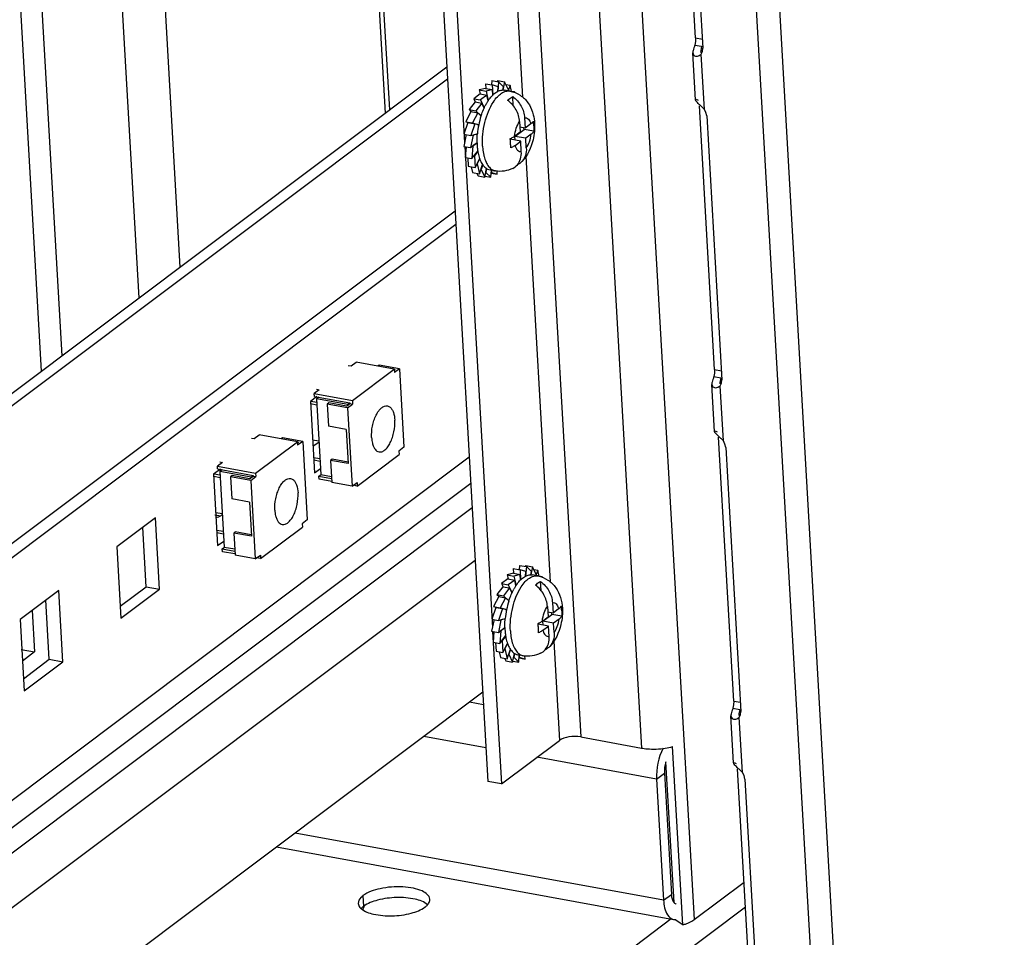
# Model space of a CAD drawing. Units: millimetres. Extents: x 0 to 420, y 0 to 297.
# Drawn here: x 277 to 281, y 182 to 186 of the extents above; entities that cross this region are included whole.
import ezdxf

# ---------------------------------------------------------------- set-up
doc = ezdxf.new("R2010")
doc.units = ezdxf.units.MM
doc.header["$LTSCALE"] = 23.1
doc.layers.get('0').update_dxf_attribs({"linetype": 'CONTINUOUS'})

msp = doc.modelspace()

# ---------------------------------------------------------------- linework, layer by layer
at = {"color": 9, "linetype": 'CONTINUOUS'}
for p, q in [((276.122068, 246.51762), (279.847186, 181.623318)), ((275.710419, 245.748761), (279.345034, 182.431095)), ((275.979332, 245.699713), (279.613947, 182.382047)), ((277.443383, 232.295582), (281.160175, 167.546331)), ((281.261396, 167.600444), (277.548948, 232.274017)), ((277.509058, 212.762903), (279.087734, 185.261213)), ((278.481484, 185.190017), (276.923369, 212.333526)), ((277.574247, 184.509119), (276.016132, 211.652628)), ((277.392395, 184.372636), (275.83428, 211.516145)), ((277.052252, 184.117353), (275.494137, 211.260862)), ((276.961326, 184.049111), (275.403211, 211.19262)), ((279.853304, 185.522431), (279.883183, 185.516981)), ((279.892153, 185.206617), (279.878129, 185.450919)), ((279.102822, 184.998359), (279.210818, 183.116989)), ((278.789711, 184.75711), (264.655027, 174.14878)), ((279.937472, 184.05616), (279.967351, 184.050711)), ((279.976321, 183.740346), (279.962297, 183.984648)), ((278.852204, 183.668438), (264.71752, 173.060108)), ((278.858892, 183.551925), (264.724208, 172.943596)), ((278.865028, 183.445032), (272.041513, 178.323864)), ((277.727822, 183.414027), (277.753435, 183.409355)), ((278.878404, 183.212007), (264.74372, 172.603678)), ((279.225907, 182.854135), (279.25104, 182.416301)), ((278.915062, 182.573397), (278.853282, 182.584666)), ((280.02164, 182.58989), (280.051519, 182.58444)), ((280.060489, 182.274076), (280.046465, 182.518378)), ((278.926008, 182.382713), (278.651026, 182.432869)), ((279.680946, 182.245016), (279.15149, 182.341587)), ((279.680946, 182.245016), (279.715181, 182.270711)), ((279.711717, 181.70896), (278.082437, 182.006133)), ((279.711717, 181.70896), (279.745952, 181.734655)), ((278.382376, 181.729424), (278.385092, 181.682125)), ((280.073962, 181.678399), (263.822806, 169.48162)), ((279.745646, 181.626443), (264.86677, 170.459584))]:
    msp.add_line(p, q, dxfattribs=at)
at = {"color": 7, "linetype": 'CONTINUOUS'}
for p, q in [((275.299901, 245.55216), (278.934516, 182.234493)), ((279.850054, 185.491172), (279.879933, 185.485722)), ((278.756225, 185.340465), (264.621541, 174.732135)), ((278.923838, 185.320061), (278.953717, 185.314611)), ((278.923838, 185.320061), (278.925012, 185.299603)), ((278.951912, 185.334041), (278.950417, 185.315213)), ((278.951912, 185.334041), (278.981791, 185.328592)), ((278.979739, 185.306934), (278.953717, 185.314611)), ((278.953717, 185.314611), (278.95629, 185.269792)), ((278.978832, 185.33363), (278.977934, 185.329295)), ((278.978075, 185.285976), (278.979739, 185.306934)), ((278.981791, 185.328592), (278.978421, 185.286137)), ((278.978832, 185.33363), (279.008712, 185.32818)), ((279.003933, 185.306733), (278.981791, 185.328592)), ((279.000941, 185.2923), (279.003933, 185.306733)), ((279.008712, 185.32818), (279.00127, 185.292275)), ((279.025464, 185.29363), (279.008712, 185.32818)), ((279.014249, 185.316759), (279.032643, 185.313404)), ((279.032643, 185.313404), (279.024175, 185.288853)), ((279.038971, 185.285616), (279.032643, 185.313404)), ((278.900147, 185.274904), (278.871829, 185.253651)), ((278.924651, 185.299669), (278.896523, 185.292641)), ((278.896523, 185.292641), (278.926402, 185.287191)), ((278.896523, 185.292641), (278.90058, 185.274825)), ((278.900147, 185.274904), (278.930026, 185.269454)), ((278.930026, 185.269454), (278.901708, 185.248201)), ((278.924651, 185.299669), (278.954531, 185.294219)), ((278.954531, 185.294219), (278.926402, 185.287191)), ((278.926402, 185.287191), (278.936005, 185.245024)), ((278.935688, 185.244592), (278.930026, 185.269454)), ((278.955953, 185.26944), (278.954531, 185.294219)), ((279.032291, 185.287373), (279.008388, 185.291733)), ((279.023838, 185.288915), (279.025464, 185.29363)), ((279.038491, 185.287727), (279.051956, 185.285271)), ((279.046685, 185.222997), (279.044368, 185.263353)), ((279.051956, 185.285271), (279.050528, 185.282513)), ((279.052155, 185.281803), (279.051956, 185.285271)), ((278.878017, 185.239777), (278.851438, 185.205746)), ((278.871829, 185.253651), (278.901708, 185.248201)), ((278.871829, 185.253651), (278.878608, 185.239669)), ((278.878017, 185.239777), (278.907896, 185.234327)), ((278.907896, 185.234327), (278.881318, 185.200297)), ((278.901708, 185.248201), (278.918635, 185.213292)), ((278.918372, 185.212722), (278.907896, 185.234327)), ((278.859768, 185.196682), (278.836741, 185.152193)), ((278.851438, 185.205746), (278.881318, 185.200297)), ((278.851438, 185.205746), (278.860814, 185.196491)), ((278.859768, 185.196682), (278.889647, 185.191232)), ((278.889647, 185.191232), (278.86662, 185.146743)), ((278.881318, 185.200297), (278.904442, 185.177469)), ((278.904255, 185.176811), (278.889647, 185.191232)), ((278.903694, 185.177365), (278.904377, 185.177241)), ((278.904287, 185.176924), (278.904109, 185.176956)), ((278.904168, 185.176669), (278.904223, 185.176839)), ((278.846645, 185.148556), (278.828739, 185.096641)), ((278.836741, 185.152193), (278.86662, 185.146743)), ((278.836741, 185.152193), (278.853002, 185.147396)), ((278.846645, 185.148556), (278.876524, 185.143106)), ((278.876524, 185.143106), (278.858618, 185.091191)), ((278.86662, 185.146743), (278.894147, 185.138623)), ((278.894007, 185.137948), (278.876524, 185.143106)), ((278.88779, 185.139782), (278.894147, 185.138623)), ((278.894077, 185.138285), (278.890898, 185.138865)), ((278.894147, 185.138623), (278.894007, 185.137948)), ((279.074823, 185.152548), (279.077451, 185.106769)), ((279.097076, 185.169249), (279.099704, 185.12347)), ((279.124555, 185.142121), (279.099704, 185.12347)), ((278.838742, 185.094816), (278.827976, 185.042874)), ((278.828739, 185.096641), (278.858618, 185.091191)), ((278.869421, 185.093228), (278.857855, 185.037424)), ((278.858618, 185.091191), (278.888268, 185.098599)), ((278.867889, 185.093507), (278.869421, 185.093228)), ((278.888266, 185.097936), (278.869421, 185.093228)), ((278.886787, 185.098229), (278.888319, 185.097949)), ((278.888346, 185.098287), (278.88758, 185.098427)), ((279.0526, 185.088118), (279.077451, 185.106769)), ((279.054468, 185.087413), (279.094694, 185.117604)), ((279.102274, 185.078694), (279.054468, 185.087413)), ((279.055455, 185.070218), (279.054468, 185.087413)), ((279.099704, 185.12347), (279.076247, 185.127749)), ((279.094694, 185.117604), (279.094301, 185.124456)), ((279.138398, 185.109633), (279.094694, 185.117604)), ((279.126425, 185.096819), (279.102274, 185.078694)), ((278.827976, 185.042874), (278.857855, 185.037424)), ((278.857855, 185.037424), (278.887026, 185.059317)), ((278.868822, 185.044997), (278.864385, 184.989109)), ((278.868117, 185.045126), (278.868822, 185.044997)), ((278.887037, 185.058668), (278.868822, 185.044997)), ((278.886781, 185.059164), (278.886769, 185.05974)), ((279.079804, 185.065776), (279.033705, 185.074185)), ((279.054953, 185.047125), (279.079804, 185.065776)), ((279.082432, 185.019998), (279.079804, 185.065776)), ((279.104685, 185.036699), (279.102274, 185.078694)), ((278.838194, 185.041011), (278.834506, 184.994558)), ((278.864385, 184.989109), (278.890146, 185.022093)), ((278.874288, 185.001789), (278.874768, 185.001701)), ((278.890258, 185.021535), (278.874768, 185.001701)), ((278.874768, 185.001701), (278.877762, 184.949536)), ((278.890023, 185.022081), (278.89004, 185.021977)), ((278.834506, 184.994558), (278.864385, 184.989109)), ((278.845729, 184.992511), (278.847883, 184.954986)), ((278.877762, 184.949536), (278.898374, 184.989359)), ((278.88647, 184.96636), (278.886853, 184.96629)), ((278.898535, 184.98886), (278.886853, 184.96629)), ((278.886853, 184.96629), (278.897074, 184.921403)), ((278.897074, 184.921403), (278.911426, 184.96301)), ((278.911669, 184.962675), (278.904254, 184.941177)), ((278.847883, 184.954986), (278.877762, 184.949536)), ((278.861348, 184.95253), (278.867195, 184.926853)), ((278.867195, 184.926853), (278.897074, 184.921403)), ((278.885589, 184.923498), (278.891127, 184.912077)), ((278.891127, 184.912077), (278.921006, 184.906627)), ((278.903916, 184.941239), (278.904254, 184.941177)), ((278.904254, 184.941177), (278.921006, 184.906627)), ((278.921006, 184.906627), (278.928972, 184.94506)), ((278.925463, 184.928132), (278.925785, 184.928074)), ((278.929276, 184.944917), (278.925785, 184.928074)), ((278.925785, 184.928074), (278.947927, 184.906216)), ((278.967942, 184.934573), (278.944039, 184.938933)), ((278.947927, 184.906216), (278.950431, 184.937767)), ((278.949421, 184.925044), (278.976001, 184.920196)), ((278.949651, 184.927933), (278.949979, 184.927873)), ((278.95076, 184.937707), (278.949979, 184.927873)), ((278.949979, 184.927873), (278.976001, 184.920196)), ((278.976001, 184.920196), (278.975218, 184.933828)), ((278.921905, 184.910962), (278.947927, 184.906216)), ((272.042855, 179.632518), (278.793065, 184.69867)), ((278.32945, 184.07218), (278.351703, 184.088881)), ((278.520521, 184.05809), (278.351703, 184.088881)), ((278.317498, 184.07436), (278.32945, 184.07218)), ((278.33565, 183.919341), (278.520521, 184.05809)), ((278.454041, 184.075374), (278.448511, 184.071224)), ((278.543679, 184.059025), (278.454041, 184.075374)), ((278.520521, 184.05809), (278.521426, 184.042323)), ((278.520592, 184.056848), (278.52488, 184.056066)), ((278.52488, 184.056066), (278.520812, 184.053013)), ((278.543679, 184.059025), (278.521426, 184.042323)), ((278.543679, 184.059025), (278.56359, 183.712165)), ((279.934222, 184.024901), (279.964101, 184.019452)), ((278.189085, 183.966834), (278.166832, 183.950132)), ((278.177133, 183.969013), (278.189085, 183.966834)), ((278.17902, 183.936145), (278.149626, 183.914083)), ((278.149626, 183.914083), (278.167726, 183.598756)), ((278.152008, 183.915872), (278.17794, 183.911142)), ((278.166832, 183.950132), (278.33565, 183.919341)), ((278.167556, 183.937519), (278.166832, 183.950132)), ((278.167556, 183.937519), (278.324422, 183.908908)), ((278.187097, 183.933955), (278.177063, 183.926424)), ((278.316001, 183.901083), (278.177063, 183.926424)), ((278.177063, 183.926424), (278.19625, 183.592178)), ((278.179474, 183.928234), (278.179062, 183.935421)), ((278.33565, 183.919341), (278.336555, 183.903574)), ((278.178664, 183.898529), (278.150221, 183.903716)), ((278.231511, 183.908361), (278.224664, 183.903223)), ((278.314302, 183.886873), (278.224664, 183.903223)), ((278.224664, 183.903223), (278.230275, 183.805471)), ((278.309197, 183.894192), (278.231511, 183.908361)), ((278.309197, 183.894192), (278.324603, 183.905754)), ((278.314302, 183.886873), (278.336555, 183.903574)), ((278.314302, 183.886873), (278.334213, 183.540013)), ((278.324505, 183.907465), (278.316001, 183.901083)), ((278.316099, 183.899372), (278.316001, 183.901083)), ((278.324422, 183.908908), (278.324603, 183.905754)), ((278.324603, 183.905754), (278.336555, 183.903574)), ((278.307961, 183.791302), (278.230275, 183.805471)), ((278.307961, 183.791302), (278.31665, 183.639945)), ((277.889556, 183.753182), (277.901508, 183.751002)), ((277.901508, 183.751002), (277.923761, 183.767703)), ((277.907708, 183.598163), (278.092579, 183.736912)), ((278.092579, 183.736912), (277.923761, 183.767703)), ((278.026099, 183.754196), (278.020569, 183.750046)), ((278.115737, 183.737846), (278.026099, 183.754196)), ((278.092579, 183.736912), (278.093484, 183.721145)), ((278.115737, 183.737846), (278.093484, 183.721145)), ((278.115737, 183.737846), (278.135647, 183.390987)), ((278.15931, 183.745368), (278.187754, 183.74018)), ((278.09265, 183.73567), (278.096938, 183.734888)), ((278.096938, 183.734888), (278.09287, 183.731835)), ((278.56359, 183.712165), (278.541337, 183.695464)), ((278.541337, 183.695464), (278.542242, 183.679697)), ((278.163796, 183.667221), (278.19224, 183.662033)), ((278.192964, 183.64942), (278.16452, 183.654608)), ((278.245811, 183.659253), (278.238964, 183.654114)), ((278.31665, 183.639945), (278.238964, 183.654114)), ((278.238964, 183.654114), (278.244575, 183.556363)), ((278.316279, 183.6464), (278.245811, 183.659253)), ((278.357371, 183.540948), (278.542242, 183.679697)), ((277.751739, 183.615462), (277.721683, 183.592905)), ((277.761143, 183.645655), (277.73889, 183.628954)), ((277.73889, 183.628954), (277.907708, 183.598163)), ((277.739614, 183.616341), (277.73889, 183.628954)), ((277.739614, 183.616341), (277.89648, 183.587729)), ((277.759155, 183.612777), (277.749121, 183.605246)), ((277.749191, 183.647835), (277.761143, 183.645655)), ((277.751532, 183.607056), (277.751119, 183.614242)), ((278.167726, 183.598756), (278.194709, 183.619008)), ((277.721683, 183.592905), (277.739784, 183.277578)), ((277.750722, 183.57735), (277.722278, 183.582538)), ((277.724066, 183.594693), (277.749998, 183.589963)), ((277.888059, 183.579905), (277.749121, 183.605246)), ((277.749121, 183.605246), (277.768307, 183.271)), ((277.803569, 183.587183), (277.796722, 183.582044)), ((277.88636, 183.565695), (277.796722, 183.582044)), ((277.796722, 183.582044), (277.802333, 183.484293)), ((277.881255, 183.573014), (277.803569, 183.587183)), ((277.881255, 183.573014), (277.896661, 183.584576)), ((277.88636, 183.565695), (277.908613, 183.582396)), ((277.88636, 183.565695), (277.90627, 183.218835)), ((277.896563, 183.586287), (277.888059, 183.579905)), ((277.888157, 183.578194), (277.888059, 183.579905)), ((277.89648, 183.587729), (277.896661, 183.584576)), ((277.896661, 183.584576), (277.908613, 183.582396)), ((277.907708, 183.598163), (277.908613, 183.582396)), ((278.187829, 183.584353), (278.197891, 183.591905)), ((278.187829, 183.584353), (278.243551, 183.574189)), ((278.188553, 183.57174), (278.187829, 183.584353)), ((278.244276, 183.561576), (278.188553, 183.57174)), ((278.19625, 183.592178), (278.243008, 183.583649)), ((278.334213, 183.540013), (278.244575, 183.556363)), ((278.334213, 183.540013), (278.356466, 183.556715)), ((278.357371, 183.540948), (278.339742, 183.544164)), ((278.356466, 183.556715), (278.357371, 183.540948)), ((277.880019, 183.470124), (277.802333, 183.484293)), ((277.880019, 183.470124), (277.888707, 183.318767)), ((277.464918, 183.400198), (277.293741, 183.271727)), ((277.483019, 183.084871), (277.464918, 183.400198)), ((277.731368, 183.42419), (277.759812, 183.419002)), ((278.135647, 183.390987), (278.113394, 183.374285)), ((277.735854, 183.346043), (277.764297, 183.340855)), ((277.929428, 183.21977), (278.114299, 183.358519)), ((278.113394, 183.374285), (278.114299, 183.358519)), ((277.765021, 183.328242), (277.736578, 183.33343)), ((277.817868, 183.338075), (277.811021, 183.332936)), ((277.888707, 183.318767), (277.811021, 183.332936)), ((277.811021, 183.332936), (277.816633, 183.235185)), ((277.888337, 183.325222), (277.817868, 183.338075)), ((277.293741, 183.271727), (277.311842, 182.9564)), ((277.739784, 183.277578), (277.766767, 183.29783)), ((277.759887, 183.263175), (277.769949, 183.270726)), ((277.759887, 183.263175), (277.815609, 183.253011)), ((277.760611, 183.250562), (277.759887, 183.263175)), ((277.768307, 183.271), (277.815066, 183.262471)), ((277.816333, 183.240398), (277.760611, 183.250562)), ((277.90627, 183.218835), (277.816633, 183.235185)), ((277.90627, 183.218835), (277.928523, 183.235536)), ((277.929428, 183.21977), (277.9118, 183.222985)), ((277.928523, 183.235536), (277.929428, 183.21977)), ((279.046923, 183.175837), (279.076802, 183.170387)), ((279.046923, 183.175837), (279.048097, 183.155379)), ((279.074997, 183.189818), (279.073502, 183.170989)), ((279.074997, 183.189818), (279.104876, 183.184368)), ((279.102823, 183.162711), (279.076802, 183.170387)), ((279.076802, 183.170387), (279.079375, 183.125569)), ((279.101917, 183.189406), (279.101019, 183.185071)), ((279.104876, 183.184368), (279.101506, 183.141913)), ((279.101917, 183.189406), (279.131796, 183.183956)), ((279.127017, 183.16251), (279.104876, 183.184368)), ((279.131796, 183.183956), (279.124355, 183.148052)), ((279.148549, 183.149406), (279.131796, 183.183956)), ((279.137334, 183.172535), (279.155728, 183.16918)), ((279.023232, 183.13068), (278.994914, 183.109427)), ((279.047736, 183.155445), (279.019608, 183.148417)), ((279.019608, 183.148417), (279.049487, 183.142968)), ((279.019608, 183.148417), (279.023665, 183.130601)), ((279.023232, 183.13068), (279.053111, 183.12523)), ((279.047736, 183.155445), (279.077615, 183.149995)), ((279.077615, 183.149995), (279.049487, 183.142968)), ((279.049487, 183.142968), (279.059089, 183.1008)), ((279.079038, 183.125217), (279.077615, 183.149995)), ((279.10116, 183.141752), (279.102823, 183.162711)), ((279.124026, 183.148077), (279.127017, 183.16251)), ((279.155376, 183.143149), (279.131472, 183.147509)), ((279.146922, 183.144691), (279.148549, 183.149406)), ((279.155728, 183.16918), (279.14726, 183.144629)), ((279.162056, 183.141393), (279.155728, 183.16918)), ((279.161575, 183.143504), (279.17504, 183.141048)), ((279.17504, 183.141048), (279.173613, 183.138289)), ((279.17524, 183.137579), (279.17504, 183.141048)), ((277.311842, 182.9564), (277.483019, 183.084871)), ((277.42326, 183.095771), (277.483019, 183.084871)), ((279.001101, 183.095553), (278.974523, 183.061523)), ((278.994914, 183.109427), (279.024793, 183.103977)), ((278.994914, 183.109427), (279.001693, 183.095445)), ((279.001101, 183.095553), (279.030981, 183.090103)), ((279.030981, 183.090103), (279.004402, 183.056073)), ((279.053111, 183.12523), (279.024793, 183.103977)), ((279.024793, 183.103977), (279.041719, 183.069068)), ((279.041456, 183.068499), (279.030981, 183.090103)), ((279.058773, 183.100369), (279.053111, 183.12523)), ((279.169769, 183.078774), (279.167453, 183.119129)), ((277.036976, 183.07902), (276.865799, 182.950549)), ((277.055076, 182.763693), (277.036976, 183.07902)), ((278.982853, 183.052458), (278.959826, 183.00797)), ((278.974523, 183.061523), (279.004402, 183.056073)), ((278.974523, 183.061523), (278.983898, 183.052267)), ((278.982853, 183.052458), (279.012732, 183.047008)), ((279.012732, 183.047008), (278.989705, 183.00252)), ((279.004402, 183.056073), (279.027526, 183.033245)), ((279.02734, 183.032588), (279.012732, 183.047008)), ((278.96973, 183.004332), (278.951823, 182.952417)), ((278.959826, 183.00797), (278.989705, 183.00252)), ((278.959826, 183.00797), (278.976086, 183.003172)), ((278.96973, 183.004332), (278.999609, 182.998882)), ((278.999609, 182.998882), (278.981702, 182.946967)), ((278.989705, 183.00252), (279.017231, 182.994399)), ((279.017092, 182.993724), (278.999609, 182.998882)), ((279.026779, 183.033141), (279.027461, 183.033017)), ((279.027372, 183.0327), (279.027193, 183.032732)), ((279.027253, 183.032445), (279.027307, 183.032615)), ((279.197908, 183.008324), (279.200536, 182.962545)), ((279.220161, 183.025025), (279.222789, 182.979246)), ((279.24764, 182.997898), (279.222789, 182.979246)), ((278.951823, 182.952417), (278.981702, 182.946967)), ((278.981702, 182.946967), (279.011353, 182.954375)), ((279.011351, 182.953712), (278.992506, 182.949004)), ((279.009872, 182.954005), (279.011404, 182.953726)), ((279.011431, 182.954063), (279.010664, 182.954203)), ((279.010875, 182.995558), (279.017231, 182.994399)), ((279.017161, 182.994062), (279.013983, 182.994641)), ((279.017231, 182.994399), (279.017092, 182.993724)), ((279.175685, 182.943894), (279.200536, 182.962545)), ((279.177552, 182.94319), (279.217779, 182.97338)), ((279.222789, 182.979246), (279.199331, 182.983525)), ((279.217779, 182.97338), (279.217386, 182.980232)), ((279.261483, 182.965409), (279.217779, 182.97338)), ((279.24951, 182.952595), (279.225359, 182.93447)), ((276.865799, 182.950549), (276.8839, 182.635222)), ((278.961826, 182.950592), (278.951061, 182.898651)), ((278.992506, 182.949004), (278.98094, 182.893201)), ((278.98094, 182.893201), (279.010111, 182.915094)), ((278.990974, 182.949283), (278.992506, 182.949004)), ((279.010121, 182.914444), (278.991907, 182.900774)), ((279.009866, 182.91494), (279.009854, 182.915517)), ((279.202889, 182.921553), (279.15679, 182.929961)), ((279.225359, 182.93447), (279.177552, 182.94319)), ((279.178539, 182.925994), (279.177552, 182.94319)), ((279.178038, 182.902901), (279.202889, 182.921553)), ((279.205517, 182.875774), (279.202889, 182.921553)), ((279.22777, 182.892475), (279.225359, 182.93447)), ((278.951061, 182.898651), (278.98094, 182.893201)), ((278.961278, 182.896787), (278.957591, 182.850335)), ((278.991907, 182.900774), (278.98747, 182.844885)), ((278.98747, 182.844885), (279.013231, 182.877869)), ((278.991202, 182.900902), (278.991907, 182.900774)), ((279.013342, 182.877311), (278.997852, 182.857477)), ((279.013108, 182.877857), (279.013124, 182.877754)), ((278.957591, 182.850335), (278.98747, 182.844885)), ((278.968813, 182.848288), (278.970967, 182.810762)), ((278.997373, 182.857565), (278.997852, 182.857477)), ((278.997852, 182.857477), (279.000847, 182.805312)), ((279.000847, 182.805312), (279.021459, 182.845135)), ((279.009555, 182.822136), (279.009937, 182.822066)), ((279.02162, 182.844637), (279.009937, 182.822066)), ((279.009937, 182.822066), (279.020159, 182.777179)), ((276.870196, 182.817996), (276.929955, 182.807097)), ((278.970967, 182.810762), (279.000847, 182.805312)), ((278.984433, 182.808306), (278.99028, 182.782629)), ((278.99028, 182.782629), (279.020159, 182.777179)), ((279.008674, 182.779274), (279.014212, 182.767853)), ((279.020159, 182.777179), (279.03451, 182.818786)), ((279.027001, 182.797015), (279.027338, 182.796953)), ((279.034754, 182.818451), (279.027338, 182.796953)), ((279.027338, 182.796953), (279.044091, 182.762403)), ((279.044091, 182.762403), (279.052056, 182.800836)), ((279.048548, 182.783909), (279.04887, 182.78385)), ((279.052361, 182.800693), (279.04887, 182.78385)), ((279.04887, 182.78385), (279.071011, 182.761992)), ((279.091027, 182.790349), (279.067123, 182.794709)), ((279.071011, 182.761992), (279.073516, 182.793543)), ((279.072506, 182.78082), (279.099085, 182.775972)), ((279.072735, 182.783709), (279.073064, 182.783649)), ((279.073844, 182.793483), (279.073064, 182.783649)), ((279.073064, 182.783649), (279.099085, 182.775972)), ((279.099085, 182.775972), (279.098303, 182.789604)), ((276.8839, 182.635222), (277.055076, 182.763693)), ((276.995318, 182.774593), (277.055076, 182.763693)), ((279.014212, 182.767853), (279.044091, 182.762403)), ((279.044989, 182.766738), (279.071011, 182.761992)), ((278.91189, 182.628652), (264.777206, 172.020323)), ((280.01839, 182.558631), (280.048269, 182.553181)), ((279.757955, 181.698598), (279.722224, 182.321061)), ((279.715181, 182.270711), (279.745952, 181.734655)), ((278.994275, 182.223594), (278.934516, 182.234493)), ((279.796939, 181.600545), (279.762304, 181.622831))]:
    msp.add_line(p, q, dxfattribs=at)
at = {"color": 3, "linetype": 'CONTINUOUS'}
for p, q in [((277.238723, 212.806596), (278.831472, 185.05974)), ((278.500555, 185.20433), (276.94244, 212.347839)), ((279.853304, 185.522431), (279.786331, 186.689141)), ((279.818012, 186.643718), (279.884985, 185.477008)), ((279.853304, 185.522431), (279.852818, 185.506238)), ((279.852818, 185.506238), (279.850054, 185.491172)), ((279.853032, 185.248687), (279.841093, 185.456681)), ((279.873299, 185.447429), (279.878129, 185.450919)), ((279.878129, 185.450919), (279.883487, 185.462266)), ((279.883487, 185.462266), (279.884985, 185.477008)), ((278.753157, 185.393911), (264.618473, 174.785582)), ((279.855911, 185.251229), (279.864077, 185.24687)), ((279.937472, 184.05616), (279.8705, 185.22287)), ((279.90218, 185.177448), (279.969153, 184.010738)), ((278.832487, 185.042052), (278.954556, 182.915516)), ((279.937472, 184.05616), (279.936986, 184.039967)), ((279.936986, 184.039967), (279.934222, 184.024901)), ((279.967655, 183.995996), (279.969153, 184.010738)), ((279.9372, 183.782416), (279.925261, 183.99041)), ((279.957467, 183.981159), (279.962297, 183.984648)), ((279.962297, 183.984648), (279.967655, 183.995996)), ((279.94008, 183.784958), (279.948246, 183.7806)), ((280.02164, 182.58989), (279.954668, 183.7566)), ((278.188021, 183.73552), (278.161038, 183.715269)), ((279.986349, 183.711177), (280.053321, 182.544467)), ((278.164658, 183.652203), (278.167209, 183.654118)), ((277.760079, 183.414342), (277.753435, 183.409355)), ((277.42326, 183.095771), (277.408227, 183.357651)), ((277.736716, 183.331025), (277.739267, 183.33294)), ((277.308774, 183.009847), (277.42326, 183.095771)), ((276.995318, 182.774593), (276.980285, 183.036473)), ((276.91941, 182.990785), (276.929955, 182.807097)), ((278.955572, 182.897828), (278.994275, 182.223594)), ((276.929955, 182.807097), (276.876343, 182.76686)), ((276.880832, 182.688669), (276.995318, 182.774593)), ((280.021154, 182.573697), (280.01839, 182.558631)), ((280.02164, 182.58989), (280.021154, 182.573697)), ((280.021369, 182.316146), (280.009429, 182.52414)), ((280.041635, 182.514888), (280.046465, 182.518378)), ((280.046465, 182.518378), (280.051823, 182.529725)), ((280.051823, 182.529725), (280.053321, 182.544467)), ((279.345034, 182.431095), (279.613947, 182.382047)), ((278.994275, 182.223594), (279.25104, 182.416301)), ((279.796939, 181.600545), (279.751687, 182.388862)), ((280.024248, 182.318687), (280.032414, 182.314329)), ((280.105808, 181.123619), (280.038836, 182.290329)), ((279.680946, 182.245016), (279.711717, 181.70896)), ((280.070517, 182.244907), (280.137489, 181.078197)), ((278.000619, 181.944727), (279.755438, 181.624657)), ((279.847186, 181.623318), (280.067627, 181.788763))]:
    msp.add_line(p, q, dxfattribs=at)
at = {"color": 7, "linetype": 'CONTINUOUS'}
for points in [[(279.879933, 185.485722), (279.875863, 185.465584), (279.875509, 185.458828)], [(279.964101, 184.019452), (279.960031, 183.999313), (279.959677, 183.992557)], [(280.048269, 182.553181), (280.044199, 182.533043), (280.043845, 182.526287)]]:
    msp.add_lwpolyline(points, dxfattribs=at)
at = {"color": 3, "linetype": 'CONTINUOUS'}
for points in [[(279.90218, 185.177448), (279.89894, 185.193054), (279.892153, 185.206617)], [(279.986349, 183.711177), (279.983108, 183.726784), (279.976321, 183.740346)], [(280.070517, 182.244907), (280.067277, 182.260513), (280.060489, 182.274076)]]:
    msp.add_lwpolyline(points, dxfattribs=at)
at = {"color": 7, "linetype": 'CONTINUOUS'}
for centre, radius, start, end in [((279.134052, 185.11535), 0.236848, 150.149709, 151.114221), ((279.115696, 185.126067), 0.215593, 146.622477, 150.191724), ((279.256339, 185.06452), 0.369597, 162.335943, 168.541661), ((279.234493, 185.071037), 0.346804, 162.0549, 162.23712), ((279.176175, 185.09392), 0.284122, 155.222257, 155.45157), ((279.261618, 185.063237), 0.375026, 168.509739, 174.586056), ((278.787805, 185.113912), 0.350619, 3.244549, 6.624891), ((279.18777, 185.065716), 0.30106, 181.24712, 183.273022), ((278.710459, 185.039547), 0.325114, 6.115472, 6.664804), ((278.680201, 185.036451), 0.35553, 3.260843, 6.092153), ((278.699869, 185.037033), 0.335861, 359.872771, 3.35247), ((279.123854, 185.059581), 0.236819, 188.164002, 189.111046), ((279.257137, 182.971126), 0.236848, 150.149709, 151.114221), ((279.23878, 182.981843), 0.215593, 146.622477, 150.191724), ((279.29926, 182.949696), 0.284122, 155.222257, 155.45157), ((279.379424, 182.920296), 0.369597, 162.335943, 168.541661), ((279.357578, 182.926813), 0.346804, 162.0549, 162.23712), ((278.910889, 182.969689), 0.350619, 3.244549, 6.624891), ((279.384703, 182.919013), 0.375026, 168.509739, 174.586056), ((279.310855, 182.921493), 0.30106, 181.24712, 183.273022), ((278.833544, 182.895323), 0.325114, 6.115472, 6.664804), ((278.803286, 182.892227), 0.35553, 3.260843, 6.092153), ((278.822954, 182.89281), 0.335861, 359.872771, 3.35247), ((279.246939, 182.915357), 0.236819, 188.164002, 189.111046), ((278.283605, 181.721215), 0.111596, 330.954039, 338.843685), ((278.279174, 181.723021), 0.11638, 338.801493, 340.155776), ((278.278109, 181.723408), 0.117514, 340.15465, 340.726297)]:
    msp.add_arc(centre, radius, start, end, dxfattribs=at)
at = {"color": 9, "linetype": 'CONTINUOUS'}
for centre, radius, start, end in [((279.128014, 185.129152), 0.201823, 146.773137, 146.956338), ((279.104716, 185.046829), 0.192955, 192.657405, 194.411876), ((279.251099, 182.984928), 0.201823, 146.773137, 146.956338), ((279.227801, 182.902606), 0.192955, 192.657405, 194.411876)]:
    msp.add_arc(centre, radius, start, end, dxfattribs=at)
at = {"color": 3, "linetype": 'CONTINUOUS'}
for centre, radius, start, end in [((279.761056, 181.655561), 0.031412, 259.697617, 271.999575), ((279.761, 181.657649), 0.0335, 271.970812, 278.40299)]:
    msp.add_arc(centre, radius, start, end, dxfattribs=at)
for points, knots in [([(279.850054, 185.491172), (279.848537, 185.48685), (279.845443, 185.478632), (279.842779, 185.470219), (279.841956, 185.466092)], [0, 0, 0, 0, 0.52113667, 1, 1, 1, 1]), ([(279.841956, 185.466092), (279.841634, 185.464473), (279.841159, 185.46135), (279.841069, 185.458185), (279.841155, 185.456685)], [0, 0, 0, 0, 0.52334908, 1, 1, 1, 1]), ([(279.841155, 185.456685), (279.841444, 185.451644), (279.848192, 185.439878), (279.861162, 185.441891), (279.866688, 185.443958)], [0, 0, 0, 0, 0.46114432, 1, 1, 1, 1]), ([(279.866688, 185.443958), (279.867846, 185.444391), (279.870139, 185.445393), (279.872316, 185.446628), (279.873379, 185.447305)], [0, 0, 0, 0, 0.49501247, 1, 1, 1, 1]), ([(279.855573, 185.243043), (279.854877, 185.24404), (279.8538, 185.245816), (279.853143, 185.247835), (279.853095, 185.24869)], [0, 0, 0, 0, 0.58663641, 1, 1, 1, 1]), ([(279.869219, 185.228743), (279.866486, 185.231268), (279.861707, 185.235801), (279.857218, 185.240684), (279.855573, 185.243043)], [0, 0, 0, 0, 0.56404126, 1, 1, 1, 1]), ([(279.892153, 185.206617), (279.888625, 185.210665), (279.88102, 185.218121), (279.873081, 185.225177), (279.869219, 185.228743)], [0, 0, 0, 0, 0.50529289, 1, 1, 1, 1]), ([(279.926125, 183.999821), (279.925802, 183.998202), (279.925327, 183.995079), (279.925238, 183.991915), (279.925323, 183.990414)], [0, 0, 0, 0, 0.52334908, 1, 1, 1, 1]), ([(279.934222, 184.024901), (279.932705, 184.020579), (279.929611, 184.012362), (279.926947, 184.003949), (279.926125, 183.999821)], [0, 0, 0, 0, 0.52113667, 1, 1, 1, 1]), ([(279.925323, 183.990414), (279.925612, 183.985373), (279.932361, 183.973607), (279.945331, 183.975621), (279.950856, 183.977687)], [0, 0, 0, 0, 0.46114432, 1, 1, 1, 1]), ([(279.950856, 183.977687), (279.952014, 183.97812), (279.954307, 183.979123), (279.956484, 183.980357), (279.957547, 183.981035)], [0, 0, 0, 0, 0.49501247, 1, 1, 1, 1]), ([(279.939741, 183.776772), (279.939045, 183.777769), (279.937968, 183.779545), (279.937312, 183.781564), (279.937263, 183.78242)], [0, 0, 0, 0, 0.58663641, 1, 1, 1, 1]), ([(279.953387, 183.762473), (279.950654, 183.764997), (279.945875, 183.769531), (279.941386, 183.774414), (279.939741, 183.776772)], [0, 0, 0, 0, 0.56404126, 1, 1, 1, 1]), ([(279.976321, 183.740346), (279.972793, 183.744394), (279.965188, 183.75185), (279.957249, 183.758906), (279.953387, 183.762473)], [0, 0, 0, 0, 0.50529289, 1, 1, 1, 1]), ([(277.753435, 183.409355), (277.750203, 183.406929), (277.743523, 183.402996), (277.735915, 183.401237), (277.732311, 183.401068)], [0, 0, 0, 0, 0.52834977, 1, 1, 1, 1]), ([(280.010293, 182.53355), (280.00997, 182.531932), (280.009495, 182.528809), (280.009406, 182.525644), (280.009492, 182.524143)], [0, 0, 0, 0, 0.52334908, 1, 1, 1, 1]), ([(280.009492, 182.524143), (280.00978, 182.519103), (280.016529, 182.507336), (280.029499, 182.50935), (280.035025, 182.511416)], [0, 0, 0, 0, 0.46114429, 1, 1, 1, 1]), ([(280.01839, 182.558631), (280.016873, 182.554309), (280.013779, 182.546091), (280.011115, 182.537678), (280.010293, 182.53355)], [0, 0, 0, 0, 0.52113667, 1, 1, 1, 1]), ([(280.035025, 182.511416), (280.036182, 182.511849), (280.038475, 182.512852), (280.040652, 182.514086), (280.041715, 182.514764)], [0, 0, 0, 0, 0.49501247, 1, 1, 1, 1]), ([(279.345034, 182.431095), (279.327889, 182.434222), (279.295493, 182.433632), (279.262855, 182.425168), (279.25104, 182.416301)], [0, 0, 0, 0, 0.54122705, 1, 1, 1, 1]), ([(279.613947, 182.382047), (279.62212, 182.380556), (279.656912, 182.376099), (279.692405, 182.377549), (279.718814, 182.381731)], [0, 0, 0, 0, 0.23705058, 1, 1, 1, 1]), ([(280.023909, 182.310501), (280.023213, 182.311499), (280.022136, 182.313274), (280.02148, 182.315294), (280.021431, 182.316149)], [0, 0, 0, 0, 0.58663641, 1, 1, 1, 1]), ([(280.037555, 182.296202), (280.034822, 182.298726), (280.030043, 182.30326), (280.025554, 182.308143), (280.023909, 182.310501)], [0, 0, 0, 0, 0.56404126, 1, 1, 1, 1]), ([(280.060489, 182.274076), (280.056962, 182.278124), (280.049356, 182.285579), (280.041417, 182.292635), (280.037555, 182.296202)], [0, 0, 0, 0, 0.50529289, 1, 1, 1, 1]), ([(278.678181, 181.713445), (278.67722, 181.73017), (278.646341, 181.751944), (278.603936, 181.763419), (278.540652, 181.771321), (278.464359, 181.764921), (278.404128, 181.745749), (278.382376, 181.729424)], [0, 0, 0, 0, 0.15699659, 0.28139771, 0.4292616, 0.74512628, 1, 1, 1, 1]), ([(278.382376, 181.729424), (278.379046, 181.726924), (278.368749, 181.71831), (278.360919, 181.704705), (278.361461, 181.695264)], [0, 0, 0, 0, 0.30571892, 1, 1, 1, 1]), ([(278.361461, 181.695264), (278.361827, 181.688885), (278.366107, 181.680143), (278.372398, 181.673862), (278.374297, 181.672176)], [0, 0, 0, 0, 0.71561217, 1, 1, 1, 1]), ([(278.668207, 181.689191), (278.669879, 181.691072), (278.675345, 181.698001), (278.678545, 181.70711), (278.678181, 181.713445)], [0, 0, 0, 0, 0.28405023, 1, 1, 1, 1]), ([(278.374297, 181.672176), (278.389217, 181.658928), (278.43636, 181.643097), (278.511818, 181.63747), (278.589945, 181.647608), (278.639211, 181.665735), (278.657265, 181.679285)], [0, 0, 0, 0, 0.20285861, 0.4813163, 0.77049358, 1, 1, 1, 1]), ([(279.796939, 181.600545), (279.801972, 181.601965), (279.81951, 181.607544), (279.836622, 181.615389), (279.847186, 181.623318)], [0, 0, 0, 0, 0.28362555, 1, 1, 1, 1])]:
    msp.add_open_spline(points, degree=3, knots=knots, dxfattribs=at)
at = {"color": 7, "linetype": 'CONTINUOUS'}
for points, knots in [([(278.935662, 185.244676), (278.937237, 185.247063), (278.943361, 185.25592), (278.950288, 185.264248), (278.955903, 185.26982)], [0, 0, 0, 0, 0.26553792, 1, 1, 1, 1]), ([(278.955903, 185.26982), (278.957674, 185.271577), (278.964434, 185.277885), (278.972061, 185.283338), (278.97808, 185.286407)], [0, 0, 0, 0, 0.26963771, 1, 1, 1, 1]), ([(278.97808, 185.286407), (278.982921, 185.288876), (278.992845, 185.292516), (279.003503, 185.292623), (279.008388, 185.291733)], [0, 0, 0, 0, 0.52254724, 1, 1, 1, 1]), ([(279.022115, 185.246651), (279.023885, 185.248446), (279.03062, 185.254846), (279.038294, 185.260349), (279.044368, 185.263353)], [0, 0, 0, 0, 0.27106614, 1, 1, 1, 1]), ([(279.032291, 185.287373), (279.048214, 185.284469), (279.079047, 185.272051), (279.102539, 185.248785), (279.111796, 185.235694)], [0, 0, 0, 0, 0.50235852, 1, 1, 1, 1]), ([(279.044368, 185.263353), (279.059552, 185.252405), (279.084751, 185.223818), (279.096039, 185.18732), (279.097076, 185.169249)], [0, 0, 0, 0, 0.50838585, 1, 1, 1, 1]), ([(278.91821, 185.212995), (278.918878, 185.214444), (278.921551, 185.220107), (278.924418, 185.225678), (278.926672, 185.229763)], [0, 0, 0, 0, 0.25489013, 1, 1, 1, 1]), ([(279.074823, 185.152548), (279.073786, 185.170619), (279.062498, 185.207117), (279.037299, 185.235703), (279.022115, 185.246651)], [0, 0, 0, 0, 0.49161492, 1, 1, 1, 1]), ([(278.904561, 185.177889), (278.905521, 185.180854), (278.90943, 185.192391), (278.913969, 185.203717), (278.917735, 185.211962)], [0, 0, 0, 0, 0.2558999, 1, 1, 1, 1]), ([(279.131989, 185.194944), (279.133286, 185.190968), (279.137935, 185.174717), (279.140325, 185.157855), (279.141054, 185.145165)], [0, 0, 0, 0, 0.24754764, 1, 1, 1, 1]), ([(279.124555, 185.142121), (279.12581, 185.143063), (279.13018, 185.146588), (279.134068, 185.150843), (279.136082, 185.154363)], [0, 0, 0, 0, 0.27898073, 1, 1, 1, 1]), ([(278.886769, 185.05974), (278.886705, 185.062918), (278.886642, 185.075892), (278.887345, 185.088868), (278.888265, 185.098621)], [0, 0, 0, 0, 0.24496121, 1, 1, 1, 1]), ([(279.033376, 185.07728), (279.035217, 185.078077), (279.041904, 185.081158), (279.048314, 185.084901), (279.0526, 185.088118)], [0, 0, 0, 0, 0.27234355, 1, 1, 1, 1]), ([(279.140421, 185.109465), (279.139295, 185.096934), (279.131469, 185.048915), (279.109804, 185.00185), (279.084915, 184.975599)], [0, 0, 0, 0, 0.25805637, 1, 1, 1, 1]), ([(279.138398, 185.109633), (279.137764, 185.10849), (279.134526, 185.10357), (279.130076, 185.099559), (279.126425, 185.096819)], [0, 0, 0, 0, 0.22259218, 1, 1, 1, 1]), ([(278.887201, 185.048528), (278.887312, 185.046598), (278.887821, 185.039051), (278.888635, 185.031524), (278.889435, 185.025951)], [0, 0, 0, 0, 0.25556307, 1, 1, 1, 1]), ([(279.054953, 185.047125), (279.053611, 185.046118), (279.047554, 185.041917), (279.040949, 185.038546), (279.035729, 185.036288)], [0, 0, 0, 0, 0.22784496, 1, 1, 1, 1]), ([(278.89004, 185.021977), (278.890513, 185.019034), (278.892525, 185.007907), (278.895424, 184.996925), (278.898199, 184.989075)], [0, 0, 0, 0, 0.26364998, 1, 1, 1, 1]), ([(279.064952, 184.961444), (279.071415, 184.969022), (279.081238, 184.988109), (279.08305, 185.009227), (279.082432, 185.019998)], [0, 0, 0, 0, 0.48001829, 1, 1, 1, 1]), ([(279.104685, 185.036699), (279.105338, 185.025332), (279.103256, 185.003027), (279.092125, 184.983205), (279.084917, 184.975602)], [0, 0, 0, 0, 0.52079417, 1, 1, 1, 1]), ([(278.898199, 184.989075), (278.89908, 184.986582), (278.902607, 184.977388), (278.907174, 184.968553), (278.911257, 184.962613)], [0, 0, 0, 0, 0.26836809, 1, 1, 1, 1]), ([(278.911257, 184.962613), (278.912534, 184.960755), (278.917538, 184.954058), (278.92377, 184.948192), (278.928935, 184.944926)], [0, 0, 0, 0, 0.26956445, 1, 1, 1, 1]), ([(278.928935, 184.944926), (278.930115, 184.94418), (278.934831, 184.941475), (278.940066, 184.939657), (278.944039, 184.938933)], [0, 0, 0, 0, 0.25697699, 1, 1, 1, 1]), ([(279.044381, 184.945468), (279.032712, 184.939758), (279.007403, 184.931768), (278.980807, 184.932226), (278.967942, 184.934573)], [0, 0, 0, 0, 0.49834718, 1, 1, 1, 1]), ([(278.42046, 183.754983), (278.419479, 183.772065), (278.421731, 183.798137), (278.430384, 183.83106), (278.439482, 183.85359), (278.450559, 183.872412), (278.46302, 183.886433), (278.476407, 183.89496), (278.486169, 183.89606), (278.490375, 183.895293)], [0, 0, 0, 0, 0.300802, 0.45361734, 0.59771138, 0.72655027, 0.83575667, 0.92484078, 1, 1, 1, 1]), ([(278.490375, 183.895293), (278.49491, 183.894467), (278.502991, 183.890091), (278.511382, 183.879359), (278.519956, 183.86046), (278.522493, 183.843789), (278.523166, 183.832066)], [0, 0, 0, 0, 0.1827457, 0.34399867, 0.53441172, 1, 1, 1, 1]), ([(278.453251, 183.691755), (278.457457, 183.690988), (278.467219, 183.692088), (278.480606, 183.700616), (278.493067, 183.714636), (278.504143, 183.733458), (278.513241, 183.755989), (278.521894, 183.788911), (278.524146, 183.814983), (278.523166, 183.832066)], [0, 0, 0, 0, 0.07515922, 0.16424333, 0.27344973, 0.40228862, 0.54638266, 0.699198, 1, 1, 1, 1]), ([(278.42046, 183.754983), (278.420926, 183.746852), (278.422648, 183.733422), (278.428029, 183.71616), (278.434628, 183.704007), (278.44299, 183.695371), (278.449891, 183.692368), (278.453251, 183.691755)], [0, 0, 0, 0, 0.32225625, 0.53238364, 0.71236393, 0.86485018, 1, 1, 1, 1]), ([(277.992518, 183.433805), (277.991537, 183.450887), (277.993789, 183.476959), (278.002442, 183.509882), (278.01154, 183.532412), (278.022617, 183.551234), (278.035078, 183.565255), (278.048465, 183.573782), (278.058227, 183.574882), (278.062433, 183.574115)], [0, 0, 0, 0, 0.300802, 0.45361734, 0.59771138, 0.72655027, 0.83575667, 0.92484078, 1, 1, 1, 1]), ([(278.062433, 183.574115), (278.066967, 183.573288), (278.075049, 183.568913), (278.083439, 183.558181), (278.092014, 183.539282), (278.094551, 183.522611), (278.095224, 183.510887)], [0, 0, 0, 0, 0.1827457, 0.34399867, 0.53441172, 1, 1, 1, 1]), ([(278.025308, 183.370577), (278.029514, 183.36981), (278.039277, 183.37091), (278.052664, 183.379437), (278.065124, 183.393458), (278.076201, 183.41228), (278.085299, 183.43481), (278.093952, 183.467733), (278.096204, 183.493805), (278.095224, 183.510887)], [0, 0, 0, 0, 0.07515922, 0.16424333, 0.27344973, 0.40228862, 0.54638266, 0.699198, 1, 1, 1, 1]), ([(277.992518, 183.433805), (277.992984, 183.425674), (277.994706, 183.412244), (278.000086, 183.394982), (278.006686, 183.382828), (278.015048, 183.374193), (278.021948, 183.371189), (278.025308, 183.370577)], [0, 0, 0, 0, 0.32225625, 0.53238364, 0.71236393, 0.86485018, 1, 1, 1, 1]), ([(279.078988, 183.125596), (279.080758, 183.127353), (279.087518, 183.133662), (279.095145, 183.139114), (279.101164, 183.142183)], [0, 0, 0, 0, 0.26963771, 1, 1, 1, 1]), ([(279.101164, 183.142183), (279.106005, 183.144652), (279.115929, 183.148292), (279.126588, 183.148399), (279.131472, 183.147509)], [0, 0, 0, 0, 0.52254724, 1, 1, 1, 1]), ([(279.155376, 183.143149), (279.17131, 183.140243), (279.202187, 183.127783), (279.237173, 183.093134), (279.257994, 183.048964), (279.263215, 183.017031), (279.264138, 183.000941)], [0, 0, 0, 0, 0.25213301, 0.5018957, 0.74912556, 1, 1, 1, 1]), ([(279.041294, 183.068772), (279.041963, 183.070221), (279.044635, 183.075883), (279.047502, 183.081455), (279.049756, 183.085539)], [0, 0, 0, 0, 0.25489013, 1, 1, 1, 1]), ([(279.058746, 183.100452), (279.060322, 183.102839), (279.066445, 183.111696), (279.073373, 183.120025), (279.078988, 183.125596)], [0, 0, 0, 0, 0.26553792, 1, 1, 1, 1]), ([(279.1452, 183.102428), (279.146969, 183.104222), (279.153704, 183.110622), (279.161378, 183.116125), (279.167453, 183.119129)], [0, 0, 0, 0, 0.27106614, 1, 1, 1, 1]), ([(279.197908, 183.008324), (279.196871, 183.026395), (279.185583, 183.062893), (279.160383, 183.09148), (279.1452, 183.102428)], [0, 0, 0, 0, 0.49161492, 1, 1, 1, 1]), ([(279.167453, 183.119129), (279.182636, 183.108181), (279.207836, 183.079594), (279.219124, 183.043097), (279.220161, 183.025025)], [0, 0, 0, 0, 0.50838585, 1, 1, 1, 1]), ([(279.027645, 183.033665), (279.028606, 183.036631), (279.032515, 183.048167), (279.037054, 183.059494), (279.04082, 183.067738)], [0, 0, 0, 0, 0.2558999, 1, 1, 1, 1]), ([(279.24764, 182.997898), (279.248895, 182.99884), (279.253265, 183.002364), (279.257153, 183.006619), (279.259167, 183.010139)], [0, 0, 0, 0, 0.27898073, 1, 1, 1, 1]), ([(279.009854, 182.915517), (279.00979, 182.918694), (279.009726, 182.931669), (279.010429, 182.944645), (279.01135, 182.954397)], [0, 0, 0, 0, 0.24496121, 1, 1, 1, 1]), ([(279.263506, 182.965241), (279.262379, 182.95271), (279.254554, 182.904691), (279.232888, 182.857626), (279.207999, 182.831375)], [0, 0, 0, 0, 0.25805637, 1, 1, 1, 1]), ([(279.261483, 182.965409), (279.260849, 182.964266), (279.25761, 182.959346), (279.25316, 182.955335), (279.24951, 182.952595)], [0, 0, 0, 0, 0.22259218, 1, 1, 1, 1]), ([(279.156461, 182.933056), (279.158302, 182.933853), (279.164988, 182.936934), (279.171398, 182.940677), (279.175685, 182.943894)], [0, 0, 0, 0, 0.27234355, 1, 1, 1, 1]), ([(279.010286, 182.904304), (279.010396, 182.902374), (279.010906, 182.894827), (279.01172, 182.887301), (279.01252, 182.881727)], [0, 0, 0, 0, 0.25556307, 1, 1, 1, 1]), ([(279.013124, 182.877754), (279.013598, 182.87481), (279.015609, 182.863684), (279.018508, 182.852702), (279.021283, 182.844851)], [0, 0, 0, 0, 0.26364998, 1, 1, 1, 1]), ([(279.178038, 182.902901), (279.176695, 182.901894), (279.170638, 182.897693), (279.164034, 182.894323), (279.158814, 182.892064)], [0, 0, 0, 0, 0.22784496, 1, 1, 1, 1]), ([(279.188036, 182.81722), (279.194499, 182.824798), (279.204323, 182.843886), (279.206135, 182.865003), (279.205517, 182.875774)], [0, 0, 0, 0, 0.48001829, 1, 1, 1, 1]), ([(279.22777, 182.892475), (279.228422, 182.881108), (279.226341, 182.858803), (279.21521, 182.838981), (279.208002, 182.831378)], [0, 0, 0, 0, 0.52079417, 1, 1, 1, 1]), ([(279.021283, 182.844851), (279.022164, 182.842359), (279.025691, 182.833164), (279.030259, 182.824329), (279.034341, 182.818389)], [0, 0, 0, 0, 0.26836809, 1, 1, 1, 1]), ([(279.034341, 182.818389), (279.035619, 182.816531), (279.040623, 182.809834), (279.046855, 182.803969), (279.052019, 182.800702)], [0, 0, 0, 0, 0.26956445, 1, 1, 1, 1]), ([(279.052019, 182.800702), (279.0532, 182.799956), (279.057916, 182.797251), (279.06315, 182.795433), (279.067123, 182.794709)], [0, 0, 0, 0, 0.25697699, 1, 1, 1, 1]), ([(279.167465, 182.801244), (279.155797, 182.795534), (279.130488, 182.787545), (279.103891, 182.788002), (279.091027, 182.790349)], [0, 0, 0, 0, 0.49834718, 1, 1, 1, 1]), ([(278.66806, 181.689234), (278.65314, 181.702481), (278.605997, 181.718313), (278.530539, 181.723939), (278.452412, 181.713802), (278.403146, 181.695675), (278.385092, 181.682125)], [0, 0, 0, 0, 0.20285861, 0.4813163, 0.77049358, 1, 1, 1, 1]), ([(279.757847, 181.698299), (279.759232, 181.696814), (279.762259, 181.694267), (279.76598, 181.692838), (279.767813, 181.692502)], [0, 0, 0, 0, 0.52139748, 1, 1, 1, 1])]:
    msp.add_open_spline(points, degree=3, knots=knots, dxfattribs=at)
at = {"color": 9, "linetype": 'CONTINUOUS'}
for points, knots in [([(278.959188, 185.239742), (278.964409, 185.247712), (278.975147, 185.261873), (278.993649, 185.278314), (279.012934, 185.287716), (279.026326, 185.28846), (279.032291, 185.287373)], [0, 0, 0, 0, 0.31126425, 0.57739, 0.8019235, 1, 1, 1, 1]), ([(278.911105, 185.044168), (278.909109, 185.078934), (278.914839, 185.131761), (278.935407, 185.196431), (278.950304, 185.226087), (278.958835, 185.239202)], [0, 0, 0, 0, 0.51386031, 0.7691332, 1, 1, 1, 1]), ([(279.0526, 185.088118), (279.053785, 185.100193), (279.058612, 185.122752), (279.06846, 185.143862), (279.074823, 185.152548)], [0, 0, 0, 0, 0.5298292, 1, 1, 1, 1]), ([(279.097076, 185.169249), (279.099945, 185.169751), (279.106243, 185.169353), (279.114497, 185.16367), (279.120756, 185.154173), (279.123445, 185.146431), (279.124555, 185.142121)], [0, 0, 0, 0, 0.20631824, 0.4241039, 0.68476385, 1, 1, 1, 1]), ([(279.104685, 185.036699), (279.110639, 185.044825), (279.120071, 185.064479), (279.124999, 185.085518), (279.126425, 185.096819)], [0, 0, 0, 0, 0.46932365, 1, 1, 1, 1]), ([(278.911105, 185.044168), (278.911304, 185.040689), (278.912309, 185.027393), (278.914291, 185.014158), (278.916451, 185.004549)], [0, 0, 0, 0, 0.26133472, 1, 1, 1, 1]), ([(279.054953, 185.047125), (279.056064, 185.042816), (279.058752, 185.035073), (279.065011, 185.025577), (279.073265, 185.019894), (279.079563, 185.019495), (279.082432, 185.019998)], [0, 0, 0, 0, 0.31523615, 0.5758961, 0.79368176, 1, 1, 1, 1]), ([(278.917833, 184.998805), (278.920024, 184.990286), (278.925206, 184.974686), (278.936541, 184.954705), (278.950728, 184.940532), (278.962298, 184.935602), (278.967942, 184.934573)], [0, 0, 0, 0, 0.30842484, 0.57324035, 0.79884745, 1, 1, 1, 1]), ([(279.082272, 183.095518), (279.087493, 183.103489), (279.098231, 183.117649), (279.116733, 183.134091), (279.136019, 183.143492), (279.149411, 183.144237), (279.155376, 183.143149)], [0, 0, 0, 0, 0.31126425, 0.57739, 0.8019235, 1, 1, 1, 1]), ([(279.034189, 182.899944), (279.032193, 182.934711), (279.037924, 182.987537), (279.058492, 183.052207), (279.073388, 183.081863), (279.08192, 183.094978)], [0, 0, 0, 0, 0.51386031, 0.7691332, 1, 1, 1, 1]), ([(279.175685, 182.943894), (279.176869, 182.955969), (279.181697, 182.978528), (279.191544, 182.999639), (279.197908, 183.008324)], [0, 0, 0, 0, 0.5298292, 1, 1, 1, 1]), ([(279.220161, 183.025025), (279.22303, 183.025527), (279.229328, 183.025129), (279.237582, 183.019446), (279.243841, 183.00995), (279.246529, 183.002207), (279.24764, 182.997898)], [0, 0, 0, 0, 0.20631824, 0.4241039, 0.68476385, 1, 1, 1, 1]), ([(279.22777, 182.892475), (279.233724, 182.900601), (279.243156, 182.920255), (279.248083, 182.941294), (279.24951, 182.952595)], [0, 0, 0, 0, 0.46932365, 1, 1, 1, 1]), ([(279.034189, 182.899944), (279.034389, 182.896465), (279.035393, 182.88317), (279.037375, 182.869935), (279.039535, 182.860325)], [0, 0, 0, 0, 0.26133472, 1, 1, 1, 1]), ([(279.178038, 182.902901), (279.179148, 182.898592), (279.181837, 182.890849), (279.188096, 182.881353), (279.19635, 182.87567), (279.202648, 182.875272), (279.205517, 182.875774)], [0, 0, 0, 0, 0.31523615, 0.5758961, 0.79368176, 1, 1, 1, 1]), ([(279.040918, 182.854581), (279.043109, 182.846062), (279.04829, 182.830462), (279.059626, 182.810482), (279.073812, 182.796309), (279.085383, 182.791378), (279.091027, 182.790349)], [0, 0, 0, 0, 0.30842484, 0.57324035, 0.79884745, 1, 1, 1, 1])]:
    msp.add_open_spline(points, degree=3, knots=knots, dxfattribs=at)
at = {"color": 7, "linetype": 'CONTINUOUS'}
for points in [[(279.111796, 185.235694), (279.120549, 185.223316), (279.127288, 185.209356), (279.131989, 185.194944)], [(279.137861, 185.133757), (279.138322, 185.125727), (279.138532, 185.117675), (279.138398, 185.109633)], [(279.141054, 185.145165), (279.141736, 185.133283), (279.141487, 185.121319), (279.140421, 185.109465)], [(279.04438, 184.945467), (279.052179, 184.949283), (279.059317, 184.954838), (279.064952, 184.961444)], [(279.084917, 184.975602), (279.079295, 184.96967), (279.07239, 184.964754), (279.064948, 184.961374)], [(279.264138, 183.000941), (279.26482, 182.989059), (279.264571, 182.977095), (279.263506, 182.965241)], [(279.260946, 182.989533), (279.261407, 182.981503), (279.261617, 182.973451), (279.261483, 182.965409)], [(279.208002, 182.831378), (279.202379, 182.825446), (279.195474, 182.82053), (279.188033, 182.81715)], [(279.167464, 182.801244), (279.175263, 182.805059), (279.182402, 182.810614), (279.188036, 182.81722)], [(279.722092, 182.32118), (279.71677, 182.305056), (279.714208, 182.287663), (279.715181, 182.270711)], [(279.745952, 181.734655), (279.746683, 181.721925), (279.749148, 181.707622), (279.757847, 181.698299)], [(278.385092, 181.682125), (278.381157, 181.679171), (278.377418, 181.675896), (278.37415, 181.672219)]]:
    msp.add_open_spline(points, degree=3, dxfattribs=at)
at = {"color": 3, "linetype": 'CONTINUOUS'}
for points in [[(279.718814, 182.381731), (279.729889, 182.383485), (279.740896, 182.385817), (279.751687, 182.388862)], [(279.709755, 182.381557), (279.687989, 182.340448), (279.67828, 182.291456), (279.680946, 182.245016)], [(279.711717, 181.70896), (279.712989, 181.686807), (279.717045, 181.663359), (279.729022, 181.644679)], [(278.657265, 181.679285), (278.6612, 181.682238), (278.664939, 181.685513), (278.668207, 181.689191)], [(279.729022, 181.644679), (279.734986, 181.635378), (279.744569, 181.626639), (279.755438, 181.624656)]]:
    msp.add_open_spline(points, degree=3, dxfattribs=at)

doc.saveas('drawing.dxf')
